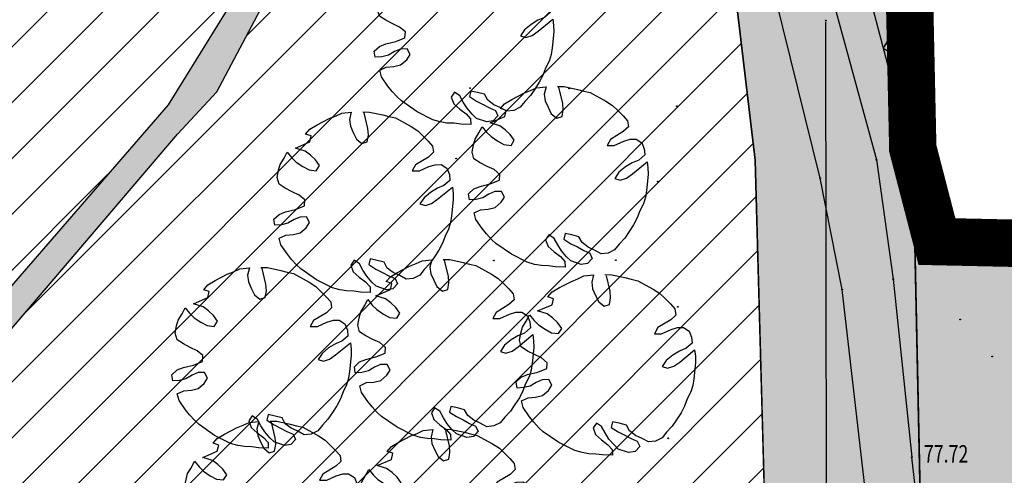
# Model space of a CAD drawing. Units: metres. Extents: x 7429141 to 14937435, y 5088069 to 10177354.
# Drawn here: x 7429670 to 7429733, y 5088776 to 5088805 of the extents above; entities that cross this region are included whole.
import ezdxf
from ezdxf.enums import TextEntityAlignment as Align

# ---------------------------------------------------------------- set-up
doc = ezdxf.new("R2010")
doc.units = ezdxf.units.M
doc.header["$MEASUREMENT"] = 0
doc.header["$PDMODE"] = 32
doc.header["$PDSIZE"] = 0.05
for name, pattern in [('AUSGEZOGEN', [0]), ('DASHED2', [0.375, 0.25, -0.125]), ('DASHEDX2', [1.5, 1, -0.5])]:
    doc.linetypes.add(name, pattern=pattern)
doc.layers.get('0').update_dxf_attribs({"color": 254})
for name, color, linetype in [('3D_GPS', 253, 'Continuous'), ('3D_pikir', 253, 'Continuous'), ('ASFALTNI PUT', 253, 'Continuous'), ('Betonska staza hatch', 252, 'Continuous'), ('dj - regulacija pristupne', 253, 'DASHEDX2'), ('Granica obuhvata', 1, 'Continuous'), ('KONTURE ZELENILA', 250, 'Continuous'), ('Kote_GPS', 253, 'Continuous'), ('medjne_tacke', 253, 'Continuous'), ('OGRADE', 253, 'Continuous'), ('Pikiri', 253, 'Continuous'), ('Point', 253, 'Continuous'), ('Povrsina javne namene', 212, 'Continuous'), ('R - zona nasipa S', 43, 'Continuous'), ('R - zona saobr povrs S', 253, 'Continuous'), ('ZELENILO SPORTSKOG KOMPLEKSA', 100, 'Continuous')]:
    doc.layers.add(name, color=color, linetype=linetype)
doc.layers.add('parcele', color=253, linetype='Continuous', lineweight=25)
doc.styles.add('ELEV', font='ROMANS', dxfattribs={"width": 0.75, "height": 0.08})
pattern_1 = [(45, (0, 0), (-1.767766953, 1.767766953), [])]

# ---------------------------------------------------------------- blocks, each defined once
blk = doc.blocks.new('tk117')
at = {"layer": 'OGRADE', "linetype": 'Continuous'}
for p, q in [((-0.707, 0.707), (0, 0)), ((0, 0), (0.707, 0.707))]:
    blk.add_line(p, q, dxfattribs=at)
blk = doc.blocks.new('DOT', base_point=(100, 100))
at = {"color": 0}
blk.add_point((100, 100), dxfattribs=at)
at = {"flags": 1}
for tag in ['FEATURE_CODE', 'NAME']:
    blk.add_attdef(tag, (0, 0), '', height=1, dxfattribs=at)
blk = doc.blocks.new('T1')
at = {"linetype": 'Continuous'}
blk.add_point((0, 0), dxfattribs=at)
blk.add_attdef('OZN-TAC', (0, 0), '', height=2)
blk = doc.blocks.new('lišć')
at = {"linetype": 'AUSGEZOGEN', "lineweight": 25}
blk.add_lwpolyline([(-0.019, 1.994), (0.13, 1.991), (0.424, 1.928), (0.562, 1.892), (0.705, 1.859), (1.049, 1.67), (1.197, 1.574), (1.304, 1.472), (1.428, 1.348), (1.527, 1.238), (1.546, 1.102), (1.434, 0.997), (1.148, 0.823), (1.075, 0.69), (1.234, 0.689), (1.444, 0.784), (1.586, 0.828), (1.717, 0.829), (1.843, 0.748), (1.896, 0.614), (1.907, 0.481), (1.777, 0.369), (1.631, 0.307), (1.482, 0.217), (1.337, 0.098), (1.247, -0.037), (1.367, -0.075), (1.504, -0.03), (1.637, 0.064), (1.963, 0.333), (1.979, 0.194), (1.982, 0.057), (1.961, -0.17), (1.946, -0.304), (1.924, -0.451), (1.878, -0.598), (1.8, -0.751), (1.742, -0.909), (1.663, -1.06), (1.565, -1.211), (1.467, -1.356), (1.343, -1.488), (1.243, -1.613), (1.098, -1.684), (0.944, -1.7), (0.801, -1.622), (0.657, -1.557), (0.523, -1.455), (0.454, -1.327), (0.299, -1.286), (0.149, -1.255), (0.12, -1.38), (0.275, -1.478), (0.422, -1.551), (0.561, -1.626), (0.696, -1.686), (0.75, -1.802), (0.647, -1.914), (0.505, -1.936), (0.277, -1.859), (0.182, -1.766), (0.07, -1.637), (-0.015, -1.503), (-0.091, -1.36), (-0.208, -1.284), (-0.281, -1.392), (-0.227, -1.54), (-0.094, -1.657), (0.045, -1.762), (0.143, -1.87), (0.149, -1.994), (-0.07, -1.987), (-0.218, -1.968), (-0.376, -1.962), (-0.524, -1.937), (-0.687, -1.889), (-1.037, -1.713), (-1.382, -1.475), (-1.478, -1.386), (-1.59, -1.263), (-1.683, -1.146), (-1.824, -0.941), (-1.861, -0.794), (-1.717, -0.727), (-1.551, -0.713), (-1.4, -0.676), (-1.266, -0.564), (-1.193, -0.448), (-1.258, -0.323), (-1.403, -0.328), (-1.536, -0.386), (-1.67, -0.467), (-1.816, -0.502), (-1.961, -0.511), (-1.982, -0.374), (-1.867, -0.269), (-1.727, -0.215), (-1.504, -0.159), (-1.304, -0.078), (-1.294, 0.049), (-1.422, 0.157), (-1.575, 0.227), (-1.728, 0.306), (-1.867, 0.398), (-1.908, 0.544), (-1.876, 0.704), (-1.842, 0.834), (-1.757, 0.969), (-1.686, 1.106), (-1.589, 0.986), (-1.487, 0.886), (-1.341, 0.788), (-1.202, 0.711), (-1.046, 0.694), (-0.974, 0.807), (-1.064, 0.936), (-1.174, 1.038), (-1.293, 1.126), (-1.505, 1.191), (-1.186, 1.329), (-1.154, 1.463), (-1.279, 1.505), (-1.187, 1.612), (-1.026, 1.707), (-0.761, 1.845), (-0.617, 1.902), (-0.483, 1.964), (-0.27, 1.987), (-0.311, 1.827), (-0.291, 1.679), (-0.228, 1.535), (-0.157, 1.393), (-0.037, 1.295), (0.081, 1.331), (0.106, 1.48), (0.095, 1.627), (0.013, 1.97)], dxfattribs=at)

msp = doc.modelspace()

# ---------------------------------------------------------------- hatches: boundary and pattern name
at = {"layer": 'Betonska staza hatch', "lineweight": 15}
h = msp.add_hatch(color=256, dxfattribs=at)
h.dxf.hatch_style = 1
h.paths.add_polyline_path([(7429623.664, 5088744.249), (7429623.928, 5088743.234), (7429644.235, 5088758.3), (7429655.725, 5088761.93), (7429660.265, 5088762.264), (7429673.58, 5088750.49), (7429673.505, 5088750.557), (7429672.054, 5088753.711), (7429672.821, 5088757.7), (7429673.436, 5088760.385), (7429675.356, 5088762.686), (7429686.089, 5088762.533), (7429701.505, 5088760.231), (7429718.175, 5088754.734), (7429718.13, 5088756.368), (7429702.504, 5088761.207), (7429680.517, 5088764.932), (7429655.122, 5088769.227), (7429665.664, 5088780.746), (7429680.454, 5088798.063), (7429682.94, 5088800.744), (7429687.914, 5088810.094), (7429690.377, 5088814.026), (7429690.667, 5088814.489), (7429699.177, 5088835.564), (7429701.067, 5088838.05), (7429704.682, 5088844.321), (7429703.925, 5088846.347), (7429699.718, 5088838.894), (7429697.041, 5088834.436), (7429688.423, 5088813.733), (7429679.865, 5088799.917), (7429663.668, 5088781.232), (7429662.66, 5088780.069), (7429653.037, 5088768.995), (7429626.653, 5088746.002), (7429623.664, 5088744.249), (7429623.928, 5088743.234)])
at = {"layer": 'R - zona nasipa S'}
h = msp.add_hatch(color=81, dxfattribs=at)
h.dxf.hatch_style = 1
h.paths.add_polyline_path([(7429727.025, 5088797.053), (7429728.63, 5088791.258), (7429753.34, 5088790.498), (7429746.946, 5088775.7), (7429738.174, 5088757.86), (7429737.514, 5088753.429), (7429737.684, 5088748.48), (7429737.955, 5088738.025), (7429738.407, 5088722.82), (7429739.526, 5088695.64), (7429739.71, 5088657.38), (7429739.723, 5088617.51), (7429741.037, 5088574.37), (7429741.981, 5088551.831), (7429746.04, 5088515.46), (7429750.125, 5088478.891), (7429756.74, 5088435.315), (7429762.101, 5088400), (7429763.355, 5088391.739), (7429766.8, 5088357.2), (7429769.571, 5088339.441), (7429771.376, 5088327.86), (7429772.348, 5088321.686), (7429776.723, 5088295.742), (7429778.946, 5088281.051), (7429782.717, 5088253.041), (7429788.692, 5088217.431), (7429790.578, 5088201.655), (7429795.13, 5088165.161), (7429793.639, 5088164.972), (7429790.636, 5088164.592), (7429787.438, 5088181.463), (7429784.286, 5088198.155), (7429776.54, 5088246.83), (7429772.673, 5088271.13), (7429768.691, 5088296.154), (7429763.74, 5088327.453), (7429761.345, 5088342.59), (7429759.654, 5088353.279), (7429753.888, 5088389.749), (7429752.628, 5088400), (7429743.838, 5088471.527), (7429733.788, 5088553.306), (7429731.848, 5088606.777), (7429729.924, 5088660.05), (7429729.584, 5088678.03), (7429727.997, 5088750.63), (7429727.521, 5088772.718)])
at = {"layer": 'R - zona saobr povrs S', "transparency": 33554585}
h = msp.add_hatch(color=256, dxfattribs=at)
h.dxf.hatch_style = 1
h.paths.add_polyline_path([(7429435.63, 5088707.92), (7429476.911, 5088735.508), (7429479.819, 5088737.452), (7429693.34, 5088880.15), (7429698.23, 5088883.41), (7429700.24, 5088884.76), (7429709.299, 5088860.531), (7429710.137, 5088858.289), (7429718.4, 5088836.19), (7429724.211, 5088820.642), (7429726.25, 5088832.17), (7429726.63, 5088814.17), (7429727, 5088797.15), (7429729.92, 5088660.15), (7429733.776, 5088553.405), (7429753.9, 5088389.65), (7429768.79, 5088295.53), (7429784.29, 5088198.13), (7429790.62, 5088164.6), (7429795.77, 5088149.31), (7429792.3, 5088149.89), (7429790.88, 5088150.27), (7429786.188, 5088151.542), (7429780.794, 5088162.745), (7429774.437, 5088196.416), (7429758.913, 5088293.967), (7429743.996, 5088388.258), (7429723.793, 5088552.655), (7429717.016, 5088796.42), (7429714.423, 5088818.268), (7429695.296, 5088869.429), (7429435.071, 5088695.519)])
at = {"layer": 'ZELENILO SPORTSKOG KOMPLEKSA', "lineweight": 25}
h = msp.add_hatch(dxfattribs=at)
h.set_pattern_fill('ANSI31', color=256, scale=20)
h.set_pattern_definition(pattern_1)
h.paths.add_polyline_path([(7429606.477, 5088810.071), (7429695.296, 5088869.429), (7429703.925, 5088846.347), (7429699.718, 5088838.894), (7429697.041, 5088834.436), (7429688.423, 5088813.733), (7429679.865, 5088799.917), (7429663.668, 5088781.232), (7429653.037, 5088768.995), (7429626.653, 5088746.002), (7429623.664, 5088744.249), (7429618.972, 5088762.259), (7429606.569, 5088809.864)])
h = msp.add_hatch(dxfattribs=at)
h.set_pattern_fill('ANSI31', color=256, scale=20)
h.set_pattern_definition(pattern_1)
h.paths.add_polyline_path([(7429704.682, 5088844.321), (7429714.423, 5088818.268), (7429717.016, 5088796.42), (7429718.13, 5088756.368), (7429702.742, 5088761.133), (7429680.517, 5088764.932), (7429655.122, 5088769.227), (7429665.522, 5088780.58), (7429680.454, 5088798.063), (7429682.94, 5088800.744), (7429687.914, 5088810.094), (7429690.667, 5088814.489), (7429699.177, 5088835.564), (7429701.067, 5088838.05)])

# ---------------------------------------------------------------- linework, layer by layer
at = {"layer": '3D_GPS'}
msp.add_point((7429726.938, 5088777.616, 77.717), dxfattribs=at)
at = {"layer": 'ASFALTNI PUT'}
for p, q in [((7429719.548, 5088815.329), (7429724.701, 5088796.437)), ((7429721.14, 5088795.278), (7429716.434, 5088814.262)), ((7429724.701, 5088796.437), (7429725.756, 5088788.878)), ((7429722.529, 5088788.231), (7429721.14, 5088795.278)), ((7429725.756, 5088788.878), (7429726.938, 5088777.616)), ((7429724.547, 5088770.7), (7429722.529, 5088788.231)), ((7429727.718, 5088771.06), (7429726.938, 5088777.616))]:
    msp.add_line(p, q, dxfattribs=at)
at = {"layer": 'Betonska staza hatch', "lineweight": 15}
msp.add_lwpolyline([(7429665.664, 5088780.746), (7429680.454, 5088798.063), (7429682.94, 5088800.744), (7429687.914, 5088810.094), (7429690.377, 5088814.026), (7429690.667, 5088814.489), (7429699.177, 5088835.564), (7429701.067, 5088838.05), (7429704.682, 5088844.321), (7429703.925, 5088846.347), (7429699.718, 5088838.894), (7429697.041, 5088834.436), (7429688.423, 5088813.733), (7429679.865, 5088799.917), (7429663.668, 5088781.232)], dxfattribs=at)
at = {"layer": 'dj - regulacija pristupne', "color": 253, "linetype": 'Continuous', "lineweight": -3, "ltscale": 3}
for points in [[(7429479.819, 5088737.452), (7429693.34, 5088880.15), (7429698.23, 5088883.41), (7429700.24, 5088884.76), (7429709.299, 5088860.531), (7429710.137, 5088858.289), (7429718.4, 5088836.19), (7429724.211, 5088820.642), (7429726.25, 5088832.17), (7429726.63, 5088814.17), (7429727, 5088797.15), (7429729.92, 5088660.15)], [(7429723.793, 5088552.655), (7429717.016, 5088796.42), (7429714.423, 5088818.268), (7429695.296, 5088869.429), (7429435.071, 5088695.519)]]:
    msp.add_lwpolyline(points, dxfattribs=at)
at = {"layer": 'Granica obuhvata', "linetype": 'DASHED2', "ltscale": 30, "const_width": 3}
msp.add_lwpolyline([(7429398.82, 5088870.37), (7429465.2, 5088913.28), (7429519.23, 5088947.69), (7429597.53, 5088998.15), (7429689.42, 5089057.36), (7429697.342, 5089056.378), (7429693.36, 5089005.37), (7429685.81, 5088908.8), (7429702.64, 5088921.12), (7429712.51, 5088900.02), (7429714.62, 5088894.37), (7429716.92, 5088888.68), (7429723.32, 5088884.92), (7429725.07, 5088883.89), (7429726.25, 5088832.17), (7429726.63, 5088814.17), (7429727, 5088797.15), (7429727, 5088797.15), (7429728.53, 5088791.26), (7429737.72, 5088791.06)], dxfattribs=at)
at = {"layer": 'KONTURE ZELENILA', "color": 253, "lineweight": -3}
msp.add_lwpolyline([(7429606.477, 5088810.071), (7429695.296, 5088869.429), (7429695.296, 5088869.429), (7429695.296, 5088869.429), (7429695.296, 5088869.429), (7429695.296, 5088869.429), (7429695.296, 5088869.429), (7429703.925, 5088846.347), (7429699.718, 5088838.894), (7429697.041, 5088834.436), (7429688.423, 5088813.733), (7429679.865, 5088799.917), (7429663.668, 5088781.232), (7429653.037, 5088768.995), (7429626.653, 5088746.002), (7429623.664, 5088744.249), (7429618.972, 5088762.259), (7429606.569, 5088809.864), (7429606.569, 5088809.864), (7429606.569, 5088809.864), (7429606.477, 5088810.071)], dxfattribs=at)
msp.add_lwpolyline([(7429704.682, 5088844.321), (7429714.423, 5088818.268), (7429714.423, 5088818.268), (7429717.016, 5088796.42), (7429718.13, 5088756.368), (7429718.13, 5088756.368), (7429702.742, 5088761.133), (7429680.517, 5088764.932), (7429655.122, 5088769.227), (7429665.522, 5088780.58), (7429680.454, 5088798.063), (7429682.94, 5088800.744), (7429687.914, 5088810.094), (7429690.667, 5088814.489), (7429699.177, 5088835.564), (7429701.067, 5088838.05), (7429704.682, 5088844.321)], close=True, dxfattribs=at)
at = {"layer": 'OGRADE'}
for p, q in [((7429721.966, 5088815.56), (7429728.301, 5088791.437)), ((7429728.676, 5088791.129), (7429734.937, 5088790.743))]:
    msp.add_line(p, q, dxfattribs=at)
at = {"layer": 'parcele', "ltscale": 5}
for p, q in [((7429726.632, 5088814.07), (7429726.998, 5088797.25)), ((7429721.58, 5088755.37), (7429721.49, 5088805.14)), ((7429729.918, 5088660.25), (7429727.002, 5088797.05)), ((7429728.505, 5088791.357), (7429727.025, 5088797.053)), ((7429737.62, 5088791.062), (7429728.63, 5088791.258))]:
    msp.add_line(p, q, dxfattribs=at)
at = {"layer": 'Pikiri'}
for p in [(7429698.976, 5088800.966), (7429705.25, 5088800.949), (7429712.06, 5088799.827), (7429698.094, 5088796.515), (7429724.701, 5088796.437), (7429721.14, 5088795.278), (7429710.868, 5088795.067), (7429728.377, 5088791.147), (7429700.483, 5088790.057), (7429708.201, 5088790.086), (7429725.756, 5088788.878), (7429722.529, 5088788.231), (7429712.125, 5088787.127), (7429730.004, 5088786.331), (7429732.029, 5088783.988), (7429711.512, 5088778.811)]:
    msp.add_point(p, dxfattribs=at)
at = {"layer": 'Point'}
msp.add_point((7429726.938, 5088777.616), dxfattribs=at)
at = {"layer": 'Povrsina javne namene', "lineweight": 15, "const_width": 1.5}
msp.add_lwpolyline([(7429421.854, 5088885.26), (7429459.723, 5088909.74), (7429465.284, 5088913.334), (7429530.96, 5088808.1), (7429589.983, 5088845.952), (7429640.24, 5088878.104), (7429665.346, 5088894.227), (7429677.599, 5088902.791), (7429685.891, 5088908.859), (7429702.559, 5088921.061), (7429714.537, 5088894.314), (7429717.006, 5088888.629), (7429725.072, 5088883.79), (7429726.632, 5088814.07), (7429727.018, 5088796.324), (7429728.676, 5088791.129), (7429750.591, 5088790.687)], dxfattribs=at)

# ---------------------------------------------------------------- block references
at = {"layer": '3D_pikir'}
for p in [(7429698.976, 5088800.966, 85.337), (7429705.25, 5088800.949, 83.791), (7429712.06, 5088799.827, 81.54), (7429698.094, 5088796.515, 83.997), (7429724.701, 5088796.437, 77.67), (7429721.14, 5088795.278, 77.511), (7429710.868, 5088795.067, 85.332), (7429728.377, 5088791.147, 77.586), (7429700.483, 5088790.057, 83.826), (7429708.201, 5088790.086, 92.314), (7429725.756, 5088788.878, 77.674), (7429722.529, 5088788.231, 77.539), (7429712.125, 5088787.127, 88.175), (7429730.004, 5088786.331, 77.546), (7429732.029, 5088783.988, 77.745), (7429711.512, 5088778.811, 82.821)]:
    msp.add_blockref('DOT', p, dxfattribs=at)
at = {"layer": 'KONTURE ZELENILA', "lineweight": 15, "xscale": 2.864945683715906, "yscale": 2.864945683715906, "zscale": 2.864945683715906}
for p in [(7429698.594, 5088804.383), (7429704.567, 5088795.361), (7429692.235, 5088793.754), (7429685.78, 5088783.905), (7429697.332, 5088784.416), (7429707.568, 5088783.455), (7429686.374, 5088774.187), (7429697.401, 5088773.672)]:
    msp.add_blockref('lišć', p, dxfattribs=at)
at = {"layer": 'medjne_tacke'}
for p in [(7429721.49, 5088805.24), (7429727, 5088797.15), (7429728.53, 5088791.26)]:
    msp.add_blockref('T1', p, dxfattribs=at)
at = {"layer": 'OGRADE'}
for p, rotation in [((7429725.134, 5088803.498), 284.7136470700392), ((7429727.673, 5088793.826), 284.7136470700392), ((7429731.806, 5088790.936), 356.479314792668)]:
    msp.add_blockref('tk117', p, dxfattribs=dict(at, rotation=rotation))

# ---------------------------------------------------------------- texts
at = {"layer": 'Kote_GPS', "lineweight": -3, "style": 'ELEV', "width": 0.75}
msp.add_text('77.72', height=1.1, dxfattribs=at).set_placement((7429730.515, 5088777.279, 0), align=Align.RIGHT)

doc.saveas('drawing.dxf')
